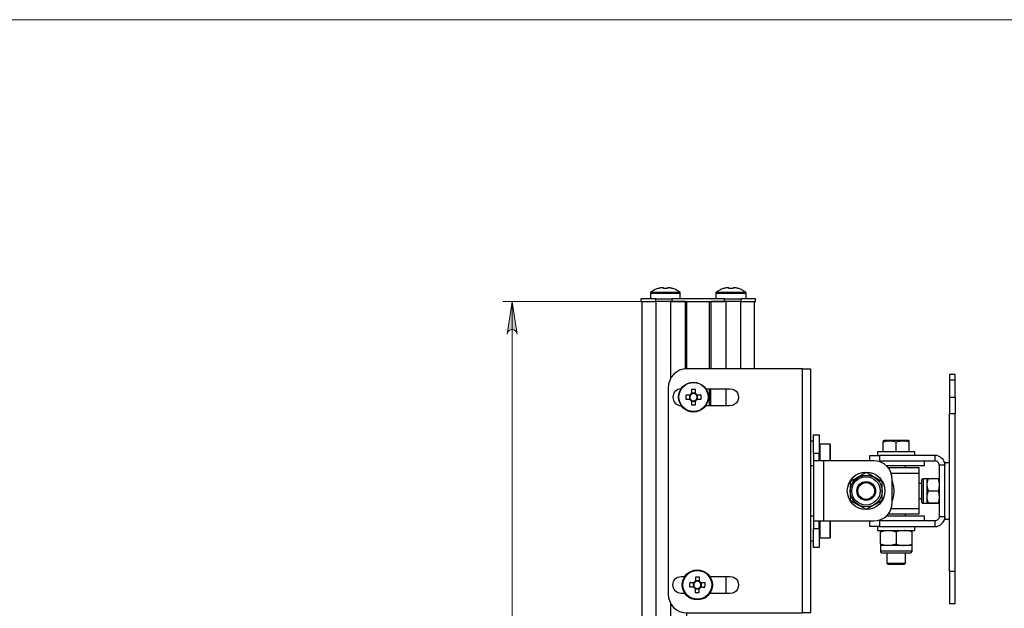
# Model space of a CAD drawing. Units: millimetres. Extents: x 604.3 to 620.8, y 414.5 to 426.2.
# Drawn here: x 608.4 to 612.6, y 423.7 to 426.2 of the extents above; entities that cross this region are included whole.
import ezdxf

# ---------------------------------------------------------------- set-up
doc = ezdxf.new("R2010")
doc.units = ezdxf.units.MM
doc.layers.add('PDF _Геометрия', color=7, linetype='Continuous')
doc.layers.add('PDF _Сплошная заливка', color=7, linetype='Continuous')

msp = doc.modelspace()

# ---------------------------------------------------------------- hatches: boundary and pattern name
at = {"layer": 'PDF _Сплошная заливка', "transparency": 33554559}
h = msp.add_hatch(color=256, dxfattribs=at)
h.paths.add_polyline_path([(610.4819, 418.4608), (610.4833, 418.4539), (610.4875, 418.4483), (610.493, 418.4441), (610.5, 418.4414), (610.5069, 418.4414), (610.5125, 418.4441), (610.518, 418.4483), (610.5222, 418.4539), (610.5236, 418.4608), (610.5028, 418.3233)], flags=0)
h.paths.add_polyline_path([(610.5236, 424.8789), (610.5222, 424.8858), (610.518, 424.8914), (610.5125, 424.8955), (610.5069, 424.8983), (610.5, 424.8983), (610.493, 424.8955), (610.4875, 424.8914), (610.4833, 424.8858), (610.4819, 424.8789), (610.5028, 425.0164)], flags=0)

# ---------------------------------------------------------------- linework, layer by layer
at = {"layer": 'PDF _Геометрия', "lineweight": 18}
for points in [[(620.8361, 414.5066), (604.3014, 414.5066), (604.3014, 426.1983), (620.8361, 426.1983)], [(610.5236, 424.8789), (610.5222, 424.8858), (610.518, 424.8914), (610.5125, 424.8955), (610.5069, 424.8983), (610.5, 424.8983), (610.493, 424.8955), (610.4875, 424.8914), (610.4833, 424.8858), (610.4819, 424.8789), (610.5028, 425.0164)]]:
    msp.add_lwpolyline(points, close=True, dxfattribs=at)
at = {"layer": 'PDF _Геометрия', "lineweight": 25}
for points in [[(611.2083, 425.0275), (611.2083, 425.0511), (611.2083, 425.0525), (611.2083, 425.0539), (611.2069, 425.0553), (611.2028, 425.058), (611.2, 425.0594), (611.1958, 425.0622), (611.193, 425.0636), (611.1889, 425.0664), (611.1861, 425.0678), (611.1819, 425.0691), (611.1778, 425.0705), (611.1764, 425.0705), (611.1736, 425.0705), (611.1722, 425.0719), (611.1694, 425.0719), (611.168, 425.0733), (611.1653, 425.0733), (611.1639, 425.0733), (611.1611, 425.0733), (611.1597, 425.0733), (611.1583, 425.0733), (611.1569, 425.0733), (611.1555, 425.0733), (611.1542, 425.0733), (611.1542, 425.0719), (611.1542, 425.0705), (611.1528, 425.0705), (611.15, 425.0705), (611.1486, 425.0705), (611.1458, 425.0705), (611.1444, 425.0705), (611.1417, 425.0705), (611.1389, 425.0705), (611.1375, 425.0705), (611.1375, 425.0719), (611.1375, 425.0733), (611.1361, 425.0733), (611.1347, 425.0733), (611.1333, 425.0733), (611.1319, 425.0733), (611.1305, 425.0733), (611.1278, 425.0733), (611.1264, 425.0733), (611.1236, 425.0733), (611.1222, 425.0719), (611.1208, 425.0719), (611.118, 425.0705), (611.1167, 425.0705), (611.1139, 425.0705), (611.1097, 425.0691), (611.1069, 425.0678), (611.1028, 425.0664), (611.0986, 425.0636), (611.0958, 425.0622), (611.0917, 425.0594), (611.0889, 425.058), (611.0847, 425.0553), (611.0833, 425.0539), (611.0833, 425.0525), (611.0833, 425.0511), (611.0833, 425.0275)], [(611.1139, 425.0705), (611.1139, 425.0705)], [(611.1778, 425.0705), (611.1778, 425.0705)], [(611.4847, 425.0275), (611.4847, 425.0511), (611.4847, 425.0525), (611.4833, 425.0539), (611.4833, 425.0553), (611.4819, 425.0553), (611.4792, 425.058), (611.475, 425.0594), (611.4722, 425.0622), (611.468, 425.0636), (611.4653, 425.0664), (611.4611, 425.0678), (611.4569, 425.0691), (611.4542, 425.0705), (611.4528, 425.0705), (611.4514, 425.0705), (611.45, 425.0705), (611.4472, 425.0719), (611.4458, 425.0719), (611.443, 425.0733), (611.4417, 425.0733), (611.4389, 425.0733), (611.4375, 425.0733), (611.4361, 425.0733), (611.4347, 425.0733), (611.4333, 425.0733), (611.4319, 425.0733), (611.4305, 425.0733), (611.4305, 425.0719), (611.4305, 425.0705), (611.4278, 425.0705), (611.4264, 425.0705), (611.4236, 425.0705), (611.4222, 425.0705), (611.4194, 425.0705), (611.4167, 425.0705), (611.4153, 425.0705), (611.4125, 425.0705), (611.4125, 425.0719), (611.4125, 425.0733), (611.4111, 425.0733), (611.4097, 425.0733), (611.4083, 425.0733), (611.4069, 425.0733), (611.4055, 425.0733), (611.4042, 425.0733), (611.4014, 425.0733), (611.4, 425.0733), (611.3972, 425.0719), (611.3958, 425.0719), (611.393, 425.0705), (611.3917, 425.0705), (611.3903, 425.0705), (611.3889, 425.0705), (611.3861, 425.0691), (611.3819, 425.0678), (611.3778, 425.0664), (611.375, 425.0636), (611.3708, 425.0622), (611.368, 425.0594), (611.3639, 425.058), (611.3611, 425.0553), (611.3597, 425.0553), (611.3597, 425.0539), (611.3583, 425.0525), (611.3583, 425.0511), (611.3583, 425.0275)], [(611.2305, 424.733), (611.2305, 425.0164), (611.1667, 425.0164), (611.1569, 425.0164), (611.1458, 425.0164), (611.1361, 425.0164), (611.1278, 425.0164), (611.1208, 425.0164), (611.1139, 425.0164), (611.1097, 425.0164), (611.1055, 425.0164), (611.1055, 425.0275), (611.0875, 425.0275), (611.0736, 425.0275), (611.0611, 425.0275), (611.0528, 425.0275), (611.0472, 425.0275), (611.0444, 425.0275), (611.043, 425.0275), (611.043, 425.0164), (611.0444, 425.0164), (611.0472, 425.0164), (611.0528, 425.0164), (611.0611, 425.0164), (611.0736, 425.0164), (611.0875, 425.0164), (611.0972, 425.0164), (611.1055, 425.0164), (611.1055, 418.4497)], [(611.0833, 425.0511), (611.0861, 425.0511), (611.0917, 425.0511), (611.1, 425.0511), (611.1111, 425.0511), (611.1222, 425.0511), (611.1361, 425.0511), (611.15, 425.0511), (611.1625, 425.0511), (611.175, 425.0511), (611.1861, 425.0511), (611.1958, 425.0511), (611.2028, 425.0511), (611.2069, 425.0511), (611.2083, 425.0511)], [(611.0847, 425.0553), (611.0861, 425.0553), (611.0889, 425.0553), (611.0944, 425.0553), (611.1014, 425.0553), (611.1125, 425.0553), (611.1236, 425.0553), (611.1361, 425.0553), (611.1486, 425.0553), (611.1625, 425.0553), (611.175, 425.0553), (611.1847, 425.0553), (611.1944, 425.0553), (611.2014, 425.0553), (611.2055, 425.0553), (611.2069, 425.0553)], [(611.1055, 425.0275), (611.1083, 425.0275), (611.1153, 425.0275), (611.1222, 425.0275), (611.1305, 425.0275), (611.1403, 425.0275), (611.1514, 425.0275), (611.1625, 425.0275), (611.1736, 425.0275)], [(611.3583, 425.0511), (611.3625, 425.0511), (611.368, 425.0511), (611.3764, 425.0511), (611.3861, 425.0511), (611.3986, 425.0511), (611.4111, 425.0511), (611.425, 425.0511), (611.4389, 425.0511), (611.4514, 425.0511), (611.4625, 425.0511), (611.4722, 425.0511), (611.4792, 425.0511), (611.4833, 425.0511), (611.4847, 425.0511)], [(611.3611, 425.0553), (611.3639, 425.0553), (611.3694, 425.0553), (611.3778, 425.0553), (611.3875, 425.0553), (611.3986, 425.0553), (611.4111, 425.0553), (611.425, 425.0553), (611.4375, 425.0553), (611.45, 425.0553), (611.4611, 425.0553), (611.4694, 425.0553), (611.4764, 425.0553), (611.4805, 425.0553), (611.4819, 425.0553)], [(611.3944, 425.0275), (611.4055, 425.0275), (611.4167, 425.0275), (611.4278, 425.0275), (611.4375, 425.0275), (611.4458, 425.0275), (611.4528, 425.0275), (611.4583, 425.0275), (611.4625, 425.0275)], [(611.0472, 425.0164), (611.0472, 418.4497)], [(611.1667, 425.0164), (611.1667, 424.6914)], [(611.7208, 421.2844), (611.2361, 421.2844), (611.2361, 423.7094), (611.7208, 423.7094), (611.7208, 424.733), (611.2361, 424.733), (611.2361, 425.0164)], [(611.3305, 424.733), (611.3305, 425.0164)], [(611.4625, 424.733), (611.4625, 425.0164), (611.4583, 425.0164), (611.4542, 425.0164), (611.4472, 425.0164), (611.4389, 425.0164), (611.4305, 425.0164), (611.4208, 425.0164), (611.4111, 425.0164), (611.4014, 425.0164), (611.3361, 425.0164), (611.3361, 424.733)], [(611.4014, 424.733), (611.4014, 425.0164)], [(611.5194, 424.733), (611.5194, 425.0164)], [(611.2361, 424.733), (611.2208, 424.7316), (611.2055, 424.7275), (611.193, 424.7191), (611.1805, 424.7094), (611.1708, 424.6983), (611.1639, 424.6844), (611.1583, 424.6691), (611.1569, 424.6539), (611.1569, 423.7886), (611.1583, 423.7733), (611.1639, 423.758), (611.1708, 423.7441), (611.1805, 423.7316), (611.193, 423.7219), (611.2055, 423.715), (611.2208, 423.7108), (611.2361, 423.7094)], [(611.7208, 424.733), (611.7278, 424.733), (611.7347, 424.733), (611.7403, 424.733), (611.7458, 424.733), (611.75, 424.733), (611.7528, 424.733), (611.7555, 424.733), (611.7555, 423.7094), (611.7528, 423.7094), (611.75, 423.7094), (611.7458, 423.7094), (611.7403, 423.7094), (611.7347, 423.7094), (611.7278, 423.7094), (611.7208, 423.7094)], [(612.3625, 424.6858), (612.3625, 424.69), (612.3625, 424.6941), (612.3625, 424.6983), (612.3625, 424.7025), (612.3625, 424.7053), (612.3625, 424.708), (612.3625, 424.7094), (612.3389, 424.7094), (612.3389, 424.708), (612.3389, 424.7053), (612.3389, 424.7025), (612.3389, 424.6983), (612.3389, 424.6941), (612.3389, 424.69), (612.3389, 424.6858)], [(611.2514, 424.6233), (611.25, 424.6219), (611.2486, 424.6191), (611.2486, 424.6164), (611.2486, 424.615), (611.2486, 424.6122), (611.2486, 424.6108), (611.25, 424.608), (611.2514, 424.6066), (611.2486, 424.6066), (611.2486, 424.6053), (611.25, 424.6039), (611.2514, 424.6025), (611.2528, 424.6011), (611.2542, 424.5997), (611.2555, 424.5997), (611.2555, 424.5969), (611.2555, 424.5955), (611.2555, 424.5928), (611.2555, 424.5914), (611.2555, 424.5886), (611.2555, 424.5872), (611.2555, 424.5844), (611.2555, 424.583), (611.2569, 424.583), (611.2597, 424.583), (611.2611, 424.583), (611.2639, 424.583), (611.2653, 424.583), (611.268, 424.583), (611.2694, 424.583), (611.2722, 424.583), (611.2722, 424.5844), (611.2722, 424.5872), (611.2722, 424.5886), (611.2722, 424.5914), (611.2722, 424.5928), (611.2722, 424.5955), (611.2722, 424.5969), (611.2722, 424.5997), (611.2736, 424.5997), (611.2736, 424.6011), (611.275, 424.6011), (611.2764, 424.6025), (611.2764, 424.6039), (611.2778, 424.6039), (611.2778, 424.6053), (611.2792, 424.6066), (611.2805, 424.6066), (611.2833, 424.6066), (611.2847, 424.6066), (611.2875, 424.6066), (611.2889, 424.6066), (611.2917, 424.6066), (611.293, 424.6066), (611.2958, 424.6066), (611.2958, 424.608), (611.2958, 424.6108), (611.2958, 424.6122), (611.2958, 424.615), (611.2958, 424.6164), (611.2958, 424.6191), (611.2958, 424.6205), (611.2958, 424.6233), (611.293, 424.6233), (611.2917, 424.6233), (611.2889, 424.6233), (611.2875, 424.6233), (611.2847, 424.6233), (611.2833, 424.6233), (611.2805, 424.6233), (611.2792, 424.6233), (611.2778, 424.6247), (611.2764, 424.6261), (611.2764, 424.6275), (611.275, 424.6275), (611.2736, 424.6289), (611.2722, 424.6303), (611.2722, 424.6316), (611.2722, 424.6344), (611.2722, 424.6358), (611.2722, 424.6386), (611.2722, 424.64), (611.2722, 424.6428), (611.2722, 424.6441), (611.2722, 424.6469), (611.2694, 424.6469), (611.268, 424.6469), (611.2653, 424.6469), (611.2639, 424.6469), (611.2611, 424.6469), (611.2597, 424.6469), (611.2569, 424.6469), (611.2555, 424.6469), (611.2555, 424.6441), (611.2555, 424.6428), (611.2555, 424.64), (611.2555, 424.6386), (611.2555, 424.6358), (611.2555, 424.6344), (611.2555, 424.6316), (611.2555, 424.6303), (611.2542, 424.6289), (611.2528, 424.6289), (611.2528, 424.6275), (611.2514, 424.6275), (611.25, 424.6261), (611.25, 424.6247), (611.2486, 424.6247), (611.2486, 424.6233), (611.2458, 424.6233), (611.2444, 424.6233), (611.2417, 424.6233), (611.2403, 424.6233), (611.2375, 424.6233), (611.2361, 424.6233), (611.2333, 424.6233), (611.2319, 424.6233), (611.2319, 424.6205), (611.2319, 424.6191), (611.2319, 424.6164), (611.2319, 424.615), (611.2319, 424.6122), (611.2319, 424.6108), (611.2319, 424.608), (611.2319, 424.6066), (611.2333, 424.6066), (611.2361, 424.6066), (611.2375, 424.6066), (611.2403, 424.6066), (611.2417, 424.6066), (611.2444, 424.6066), (611.2458, 424.6066), (611.2486, 424.6066)], [(611.2472, 424.6233), (611.2472, 424.6066)], [(611.2555, 424.6303), (611.2555, 424.6275), (611.2542, 424.6275), (611.2542, 424.6261), (611.2528, 424.6261), (611.2528, 424.6247), (611.2514, 424.6247), (611.2514, 424.6233), (611.2486, 424.6233)], [(611.2722, 424.6316), (611.2555, 424.6316)], [(611.2722, 424.6275), (611.2708, 424.6289), (611.268, 424.6289), (611.2653, 424.6303), (611.2639, 424.6303), (611.2611, 424.6303), (611.2597, 424.6289), (611.2569, 424.6289), (611.2555, 424.6275)], [(611.2792, 424.6233), (611.2764, 424.6233), (611.275, 424.6247), (611.275, 424.6261), (611.2736, 424.6261), (611.2722, 424.6275), (611.2722, 424.6303)], [(611.2764, 424.6066), (611.2778, 424.608), (611.2778, 424.6108), (611.2792, 424.6122), (611.2792, 424.615), (611.2792, 424.6164), (611.2778, 424.6191), (611.2778, 424.6219), (611.2764, 424.6233)], [(611.2805, 424.6066), (611.2805, 424.6233)], [(611.3305, 424.5789), (611.3305, 424.6497)], [(611.3361, 424.5789), (611.3361, 424.6497)], [(611.4014, 424.5789), (611.4014, 424.6497)], [(612.3625, 424.615), (612.3625, 424.6053), (612.3625, 424.5955), (612.3625, 424.5858), (612.3625, 424.5761), (612.3625, 424.5678), (612.3625, 424.558), (612.3625, 424.5511), (612.3625, 424.5441), (612.3389, 424.5441)], [(612.3389, 424.615), (612.3389, 424.6053), (612.3389, 424.5955), (612.3389, 424.5858), (612.3389, 424.5761), (612.3389, 424.5678), (612.3389, 424.558), (612.3389, 424.5511), (612.3389, 424.5441)], [(611.2514, 424.6066), (611.2514, 424.6053), (611.2528, 424.6039), (611.2542, 424.6039), (611.2542, 424.6025), (611.2555, 424.6025), (611.2555, 424.5997)], [(611.2555, 424.6025), (611.2569, 424.6011), (611.2597, 424.5997), (611.2611, 424.5997), (611.2639, 424.5997), (611.2653, 424.5997), (611.268, 424.5997), (611.2708, 424.6011), (611.2722, 424.6025)], [(611.2555, 424.5983), (611.2722, 424.5983)], [(611.2722, 424.5997), (611.2722, 424.6025), (611.2736, 424.6025), (611.2736, 424.6039), (611.275, 424.6039), (611.275, 424.6053), (611.2764, 424.6053), (611.2764, 424.6066), (611.2792, 424.6066)], [(612.3389, 423.883), (612.3389, 423.9094), (612.3389, 423.9386), (612.3389, 423.9691), (612.3389, 424.0025), (612.3389, 424.0358), (612.3389, 424.0705), (612.3389, 424.1053), (612.3389, 424.1428), (612.3389, 424.1789), (612.3389, 424.215), (612.3389, 424.2525), (612.3389, 424.2886), (612.3389, 424.3247), (612.3389, 424.3594), (612.3389, 424.3941), (612.3389, 424.4275), (612.3389, 424.458), (612.3389, 424.4886), (612.3389, 424.5178), (612.3389, 424.5441)], [(612.3625, 423.883), (612.3625, 423.9094), (612.3625, 423.9386), (612.3625, 423.9691), (612.3625, 424.0025), (612.3625, 424.0358), (612.3625, 424.0705), (612.3625, 424.1053), (612.3625, 424.1428), (612.3625, 424.1789), (612.3625, 424.215), (612.3625, 424.2525), (612.3625, 424.2886), (612.3625, 424.3247), (612.3625, 424.3594), (612.3625, 424.3941), (612.3625, 424.4275), (612.3625, 424.458), (612.3625, 424.4886), (612.3625, 424.5178), (612.3625, 424.5441)], [(611.768, 424.3789), (611.768, 424.3941), (611.768, 424.408), (611.768, 424.4219), (611.768, 424.4344), (611.768, 424.4441), (611.768, 424.4511), (611.768, 424.4553), (611.768, 424.4566), (611.7917, 424.4566), (611.7917, 424.4553), (611.7917, 424.4511), (611.7917, 424.4441), (611.7917, 424.4344), (611.7917, 424.4219), (611.7917, 424.408), (611.7917, 424.3941), (611.7917, 424.3789)], [(611.768, 424.4303), (611.7555, 424.4303)], [(611.8389, 424.3469), (611.8389, 424.3511), (611.8389, 424.3594), (611.8389, 424.3691), (611.8389, 424.3803), (611.8389, 424.39), (611.8389, 424.3997), (611.8389, 424.408), (611.8389, 424.4122), (611.8389, 424.415), (611.8375, 424.4178), (611.7944, 424.4178), (611.7917, 424.415)], [(611.7944, 424.4178), (611.7944, 424.4164), (611.7944, 424.4122), (611.7944, 424.4053), (611.7944, 424.3955), (611.7944, 424.3858), (611.7944, 424.3747), (611.7944, 424.365), (611.7944, 424.3553), (611.7944, 424.3469)], [(611.8375, 424.3469), (611.8375, 424.3553), (611.8375, 424.365), (611.8375, 424.3747), (611.8375, 424.3858), (611.8375, 424.3955), (611.8375, 424.4053), (611.8375, 424.4122), (611.8375, 424.4164), (611.8375, 424.4178)], [(612.0597, 424.3858), (612.0597, 424.4275), (612.0736, 424.4303), (612.0889, 424.4316), (612.1014, 424.4303), (612.1153, 424.4275), (612.1292, 424.4303), (612.1444, 424.4316), (612.1569, 424.4303), (612.1694, 424.4275), (612.1694, 424.4289), (612.1694, 424.4316), (612.1667, 424.433), (612.1625, 424.433), (612.1569, 424.433), (612.1486, 424.433), (612.1389, 424.433), (612.1264, 424.433), (612.1153, 424.433), (612.1028, 424.433), (612.0917, 424.433), (612.0805, 424.433), (612.0722, 424.433), (612.0667, 424.433), (612.0639, 424.433), (612.0625, 424.433), (612.0597, 424.4316), (612.0597, 424.4289), (612.0597, 424.4275)], [(612.1153, 424.3858), (612.1153, 424.4275)], [(612.1694, 424.3858), (612.1694, 424.4275)], [(611.7917, 424.3469), (611.7917, 424.3789), (611.768, 424.3789), (611.768, 424.3469)], [(612.0042, 424.3469), (612.0042, 424.3705), (612.0055, 424.3705), (612.0069, 424.3705), (612.0111, 424.3705), (612.0167, 424.3705), (612.0222, 424.3705), (612.0292, 424.3705), (612.0361, 424.3705), (612.0444, 424.3705), (612.0444, 424.3469), (612.2778, 424.3469), (612.2778, 424.3705), (612.0444, 424.3705)], [(612.193, 424.3705), (612.193, 424.3858), (612.1889, 424.3858), (612.1833, 424.3858), (612.175, 424.3858), (612.1639, 424.3858), (612.1514, 424.3858), (612.1375, 424.3858), (612.1222, 424.3858), (612.1069, 424.3858), (612.093, 424.3858), (612.0792, 424.3858), (612.0667, 424.3858), (612.0555, 424.3858), (612.0472, 424.3858), (612.0403, 424.3858), (612.0375, 424.3858), (612.0361, 424.3858), (612.0361, 424.3705)], [(612.2778, 424.0719), (612.2861, 424.0719), (612.293, 424.0747), (612.3014, 424.0789), (612.3069, 424.0844), (612.3125, 424.09), (612.3167, 424.0969), (612.3194, 424.1053), (612.3194, 424.1136), (612.3194, 424.3289), (612.3194, 424.3372), (612.3167, 424.3441), (612.3125, 424.3525), (612.3069, 424.358), (612.3014, 424.3636), (612.293, 424.3678), (612.2861, 424.3705), (612.2778, 424.3705)], [(611.7555, 424.3275), (611.768, 424.3275)], [(611.8111, 424.0955), (612.0208, 424.0955), (612.0361, 424.0969), (612.05, 424.1011), (612.0639, 424.108), (612.0764, 424.1178), (612.0861, 424.1303), (612.093, 424.1441), (612.0972, 424.158), (612.0986, 424.1733), (612.0986, 424.2678), (612.0972, 424.283), (612.093, 424.2983), (612.0861, 424.3122), (612.0764, 424.3233), (612.0639, 424.3344), (612.05, 424.3414), (612.0361, 424.3455), (612.0208, 424.3469), (611.8111, 424.3469)], [(612.3389, 424.3386), (612.3194, 424.3386), (612.3194, 424.3344), (612.3194, 424.3289), (612.2958, 424.3289), (612.2958, 424.1136), (612.2958, 424.1094), (612.2944, 424.1066), (612.293, 424.1039), (612.2903, 424.1011), (612.2875, 424.0983), (612.2847, 424.0969), (612.2805, 424.0955), (612.2778, 424.0955), (612.0444, 424.0955), (612.0444, 424.0719), (612.0361, 424.0719), (612.0292, 424.0719), (612.0222, 424.0719), (612.0167, 424.0719), (612.0111, 424.0719), (612.0069, 424.0719), (612.0055, 424.0719), (612.0042, 424.0719), (612.0042, 424.0955)], [(612.0722, 424.3275), (612.0833, 424.3275), (612.1014, 424.3275), (612.1194, 424.3275), (612.1375, 424.3275), (612.1542, 424.3275), (612.1708, 424.3275), (612.1861, 424.3275), (612.2, 424.3275), (612.2111, 424.3275), (612.2208, 424.3275), (612.2278, 424.3275), (612.2319, 424.3275), (612.2333, 424.3275), (612.2333, 424.3469)], [(612.075, 424.3275), (612.075, 424.3247)], [(612.1542, 424.3191), (612.1542, 424.3275)], [(612.2958, 424.3289), (612.2958, 424.3316), (612.2944, 424.3358), (612.293, 424.3386), (612.2903, 424.3414), (612.2875, 424.3441), (612.2847, 424.3455), (612.2805, 424.3469), (612.2778, 424.3469)], [(612.0805, 424.3191), (612.2097, 424.3191), (612.2097, 424.3178), (612.2097, 424.315), (612.2097, 424.3122), (612.2097, 424.3094), (612.2097, 424.3053), (612.2097, 424.3011), (612.2097, 424.2955)], [(612.0944, 424.2955), (612.2097, 424.2955), (612.2097, 424.1469), (612.2097, 424.1414), (612.2097, 424.1372), (612.2097, 424.133), (612.2097, 424.1303), (612.2097, 424.1261), (612.2097, 424.1247), (612.2097, 424.1233), (612.0805, 424.1233)], [(612.0986, 424.1789), (612.1014, 424.1858), (612.1055, 424.2025), (612.1069, 424.2205), (612.1055, 424.2386), (612.1014, 424.2566), (612.0986, 424.2636)], [(612.2208, 424.2525), (612.2097, 424.2525)], [(612.25, 424.2219), (612.2458, 424.2344), (612.2444, 424.2469), (612.2444, 424.2525), (612.2444, 424.258), (612.2444, 424.2622), (612.2444, 424.2664), (612.2444, 424.2691), (612.2444, 424.2705), (612.2444, 424.2719), (612.2278, 424.2719), (612.2264, 424.2719), (612.225, 424.2719), (612.2236, 424.2705), (612.2222, 424.2691), (612.2222, 424.2678), (612.2208, 424.2678), (612.2208, 424.2664), (612.2208, 424.265), (612.2208, 424.2622), (612.2208, 424.2566), (612.2208, 424.2483), (612.2208, 424.2386), (612.2208, 424.2275), (612.2208, 424.2164), (612.2208, 424.2053), (612.2208, 424.1955), (612.2208, 424.1872), (612.2208, 424.1803), (612.2208, 424.1775), (612.2208, 424.1761), (612.2208, 424.1747), (612.2222, 424.1733), (612.2236, 424.1719), (612.2236, 424.1705), (612.225, 424.1705), (612.2264, 424.1705), (612.2278, 424.1705), (612.2444, 424.1705), (612.2444, 424.1719), (612.2444, 424.1747), (612.2444, 424.1775), (612.2444, 424.1803), (612.2444, 424.1858), (612.2444, 424.19), (612.2444, 424.1955), (612.2444, 424.2025), (612.2444, 424.208), (612.2444, 424.215), (612.2444, 424.2219), (612.2444, 424.2289), (612.2444, 424.2344), (612.2444, 424.2414), (612.2444, 424.2469), (612.2444, 424.2497), (612.2458, 424.2608), (612.25, 424.2733), (612.2917, 424.2733)], [(612.2278, 424.2719), (612.2278, 424.2705), (612.2278, 424.2664), (612.2278, 424.2594), (612.2278, 424.2497), (612.2278, 424.2386), (612.2278, 424.2275), (612.2278, 424.2164), (612.2278, 424.2039), (612.2278, 424.1941), (612.2278, 424.1844), (612.2278, 424.1775), (612.2278, 424.1719), (612.2278, 424.1705)], [(612.25, 424.2733), (612.2472, 424.2719), (612.2444, 424.2719)], [(612.2444, 424.2719), (612.2444, 424.2719)], [(612.2958, 424.2719), (612.293, 424.2719), (612.2917, 424.2733), (612.2944, 424.2608), (612.2958, 424.2469), (612.2958, 424.2455), (612.2944, 424.233), (612.2917, 424.2219)], [(612.2958, 424.2719), (612.2958, 424.2719)], [(612.2097, 424.19), (612.2208, 424.19)], [(612.2444, 424.1705), (612.2444, 424.1705)], [(612.2917, 424.1705), (612.293, 424.1705), (612.2958, 424.1705), (612.2958, 424.1691), (612.2917, 424.1691), (612.25, 424.1691), (612.2444, 424.1691), (612.2444, 424.1705), (612.2472, 424.1705), (612.25, 424.1705)], [(612.2958, 424.1705), (612.2958, 424.1705)], [(612.075, 424.1178), (612.075, 424.115)], [(612.0944, 424.1469), (612.2097, 424.1469)], [(612.1542, 424.115), (612.1542, 424.1233)], [(611.768, 424.115), (611.7555, 424.115)], [(611.768, 424.0955), (611.768, 424.0636)], [(611.7917, 424.0261), (611.7944, 424.0247), (611.8375, 424.0247), (611.8389, 424.0261), (611.8389, 424.0275), (611.8389, 424.0316), (611.8389, 424.0386), (611.8389, 424.0469), (611.8389, 424.0566), (611.8389, 424.0678), (611.8389, 424.0775), (611.8389, 424.0872), (611.8389, 424.0941), (611.8389, 424.0955)], [(611.7917, 424.0636), (611.7917, 424.0955)], [(611.7944, 424.0955), (611.7944, 424.0914), (611.7944, 424.083), (611.7944, 424.0719), (611.7944, 424.0622), (611.7944, 424.0511), (611.7944, 424.0414), (611.7944, 424.033), (611.7944, 424.0275), (611.7944, 424.0247)], [(611.8375, 424.0247), (611.8375, 424.0275), (611.8375, 424.033), (611.8375, 424.0414), (611.8375, 424.0511), (611.8375, 424.0622), (611.8375, 424.0719), (611.8375, 424.083), (611.8375, 424.0914), (611.8375, 424.0955)], [(612.0444, 424.0719), (612.2778, 424.0719), (612.2778, 424.0955)], [(612.2333, 424.0955), (612.2333, 424.115), (612.2319, 424.115), (612.2278, 424.115), (612.2208, 424.115), (612.2111, 424.115), (612.2, 424.115), (612.1861, 424.115), (612.1708, 424.115), (612.1542, 424.115), (612.1375, 424.115), (612.1194, 424.115), (612.1014, 424.115), (612.0833, 424.115), (612.0722, 424.115)], [(612.2958, 424.1136), (612.3194, 424.1136), (612.3194, 424.1066), (612.3194, 424.1039), (612.3194, 424.1025), (612.3389, 424.1025)], [(612.0361, 424.0719), (612.0361, 424.0553), (612.0375, 424.0553), (612.0403, 424.0553), (612.0472, 424.0553), (612.0555, 424.0553), (612.0667, 424.0553), (612.0792, 424.0553), (612.093, 424.0553), (612.1069, 424.0553), (612.1222, 424.0553), (612.1375, 424.0553), (612.1514, 424.0553), (612.1639, 424.0553), (612.175, 424.0553), (612.1833, 424.0553), (612.1889, 424.0553), (612.193, 424.0553), (612.193, 424.0719)], [(612.1153, 423.9983), (612.1305, 423.9941), (612.1458, 423.9928), (612.1486, 423.9928), (612.1403, 423.9928), (612.1319, 423.9928), (612.1236, 423.9928), (612.1153, 423.9928), (612.1055, 423.9928), (612.0972, 423.9928), (612.0889, 423.9928), (612.0819, 423.9928), (612.0736, 423.9928), (612.068, 423.9928), (612.0611, 423.9928), (612.0569, 423.9928), (612.0528, 423.9928), (612.05, 423.9928), (612.0486, 423.9928), (612.0486, 423.9705), (612.0486, 423.9678), (612.0486, 423.9664), (612.0486, 423.965), (612.05, 423.965), (612.0514, 423.9636), (612.0528, 423.9622), (612.0542, 423.9622), (612.0555, 423.9622), (612.0569, 423.9622), (612.0597, 423.9622), (612.0667, 423.9622), (612.0736, 423.9622), (612.0847, 423.9622), (612.0958, 423.9622), (612.1083, 423.9622), (612.1208, 423.9622), (612.1333, 423.9622), (612.1458, 423.9622), (612.1555, 423.9622), (612.1639, 423.9622), (612.1694, 423.9622), (612.1736, 423.9622), (612.175, 423.9622), (612.1764, 423.9622), (612.1778, 423.9636), (612.1792, 423.965), (612.1805, 423.965), (612.1805, 423.9664), (612.1819, 423.9678), (612.1819, 423.9705), (612.1819, 423.9928), (612.1805, 423.9928), (612.1792, 423.9928), (612.1764, 423.9928), (612.1722, 423.9928), (612.168, 423.9928), (612.1625, 423.9928), (612.1555, 423.9928), (612.1486, 423.9928), (612.1653, 423.9941), (612.1819, 423.9983), (612.1819, 424.0497), (612.1667, 424.0539), (612.1514, 424.0553), (612.1486, 424.0553), (612.1305, 424.0539), (612.1153, 424.0497)], [(612.0486, 424.0553), (612.0486, 424.0511), (612.0486, 424.0497)], [(612.1819, 424.0497), (612.1819, 424.0511), (612.1819, 424.0553)], [(611.7555, 424.0122), (611.768, 424.0122)], [(612.0486, 423.9983), (612.0486, 423.9969), (612.0486, 423.9941), (612.0486, 423.9928)], [(612.1819, 423.9928), (612.1819, 423.9941), (612.1819, 423.9969), (612.1819, 423.9983)], [(612.0486, 423.9705), (612.0514, 423.9705), (612.0569, 423.9705), (612.0653, 423.9705), (612.075, 423.9705), (612.0875, 423.9705), (612.1014, 423.9705), (612.1153, 423.9705), (612.1292, 423.9705), (612.1417, 423.9705), (612.1542, 423.9705), (612.1653, 423.9705), (612.1722, 423.9705), (612.1792, 423.9705), (612.1819, 423.9705)], [(612.075, 423.9622), (612.075, 423.9178), (612.0792, 423.9136), (612.0819, 423.9136), (612.0875, 423.9136), (612.0958, 423.9136), (612.1055, 423.9136), (612.1153, 423.9136), (612.125, 423.9136), (612.1333, 423.9136), (612.1417, 423.9136), (612.1472, 423.9136), (612.15, 423.9136), (612.1542, 423.9178), (612.1542, 423.9622)], [(612.075, 423.9178), (612.0778, 423.9178), (612.0833, 423.9178), (612.0903, 423.9178), (612.0986, 423.9178), (612.1097, 423.9178), (612.1208, 423.9178), (612.1305, 423.9178), (612.1403, 423.9178), (612.1472, 423.9178), (612.1514, 423.9178), (612.1542, 423.9178)], [(611.2625, 423.8358), (611.2625, 423.8191)], [(611.2722, 423.8428), (611.2722, 423.84), (611.2708, 423.84), (611.2694, 423.8386), (611.2694, 423.8372), (611.268, 423.8372), (611.268, 423.8358), (611.2653, 423.8358)], [(611.268, 423.8358), (611.2667, 423.8344), (611.2653, 423.8316), (611.2653, 423.8303), (611.2653, 423.8275), (611.2653, 423.8261), (611.2653, 423.8233), (611.2653, 423.8205), (611.2667, 423.8191)], [(611.2889, 423.8441), (611.2722, 423.8441)], [(611.2889, 423.84), (611.2861, 423.8414), (611.2847, 423.8414), (611.2819, 423.8428), (611.2805, 423.8428), (611.2778, 423.8428), (611.275, 423.8414), (611.2736, 423.8414), (611.2722, 423.84)], [(611.2958, 423.8358), (611.2944, 423.8358), (611.293, 423.8358), (611.2917, 423.8358), (611.2917, 423.8372), (611.2903, 423.8372), (611.2903, 423.8386), (611.2889, 423.84), (611.2889, 423.8428)], [(611.2917, 423.8191), (611.293, 423.8205), (611.2944, 423.8219), (611.2944, 423.8247), (611.2944, 423.8275), (611.2944, 423.8289), (611.2944, 423.8316), (611.293, 423.833), (611.293, 423.8358)], [(611.2972, 423.8191), (611.2972, 423.8358)], [(611.3361, 423.8539), (611.3361, 423.8622)], [(611.4014, 423.7914), (611.4014, 423.8622)], [(611.2639, 423.8191), (611.2667, 423.8191), (611.268, 423.8191), (611.268, 423.8178), (611.2694, 423.8164), (611.2708, 423.815), (611.2708, 423.8122)], [(611.2708, 423.815), (611.2736, 423.8136), (611.275, 423.8136), (611.2778, 423.8122), (611.2792, 423.8122), (611.2819, 423.8122), (611.2833, 423.8122), (611.2861, 423.8136), (611.2875, 423.815)], [(611.2708, 423.8108), (611.2875, 423.8108)], [(611.2875, 423.8122), (611.2875, 423.815), (611.2889, 423.815), (611.2903, 423.8164), (611.2917, 423.8178), (611.2917, 423.8191), (611.2944, 423.8191)], [(611.3361, 423.7914), (611.3361, 423.7997)], [(611.1667, 423.7511), (611.1667, 421.2428)]]:
    msp.add_lwpolyline(points, dxfattribs=at)
for points in [[(611.3944, 425.0164), (611.3944, 425.0275), (611.1736, 425.0275), (611.1736, 425.0164)], [(611.4708, 425.0164), (611.4792, 425.0164), (611.4944, 425.0164), (611.5055, 425.0164), (611.5153, 425.0164), (611.5208, 425.0164), (611.5236, 425.0164), (611.5236, 425.0275), (611.5208, 425.0275), (611.5153, 425.0275), (611.5055, 425.0275), (611.4944, 425.0275), (611.4792, 425.0275), (611.4625, 425.0275), (611.4625, 425.0164)], [(612.3389, 424.615), (612.3625, 424.615), (612.3625, 424.6858), (612.3389, 424.6858)], [(611.8111, 424.0955), (611.8111, 424.3469), (611.8028, 424.3469), (611.7944, 424.3469), (611.7875, 424.3469), (611.7805, 424.3469), (611.775, 424.3469), (611.7722, 424.3469), (611.7694, 424.3469), (611.768, 424.3469), (611.768, 424.0955), (611.7694, 424.0955), (611.7722, 424.0955), (611.775, 424.0955), (611.7805, 424.0955), (611.7875, 424.0955), (611.7944, 424.0955), (611.8028, 424.0955)], [(611.9222, 424.2205), (611.9222, 424.2122), (611.9222, 424.183), (611.9389, 424.1733), (611.9555, 424.1636), (611.9583, 424.1622), (611.9736, 424.1525), (611.9889, 424.1441), (612.0055, 424.1539), (612.0222, 424.1636), (612.025, 424.165), (612.0403, 424.1733), (612.0555, 424.183), (612.0555, 424.2122), (612.0555, 424.2205), (612.0555, 424.2372), (612.0555, 424.2525), (612.0555, 424.2594), (612.0389, 424.2691), (612.0222, 424.2789), (612.0194, 424.2803), (612.0042, 424.29), (611.9889, 424.2983), (611.9722, 424.2886), (611.9555, 424.2789), (611.9528, 424.2775), (611.9375, 424.2691), (611.9222, 424.2594), (611.9222, 424.2525), (611.9222, 424.2372)], [(612.2444, 424.1955), (612.2444, 424.1983), (612.2458, 424.2094), (612.25, 424.2219), (612.2917, 424.2219), (612.2944, 424.2094), (612.2958, 424.1955), (612.2958, 424.1941), (612.2944, 424.1816), (612.2917, 424.1705), (612.25, 424.1705), (612.2458, 424.183)], [(611.7917, 423.9844), (611.768, 423.9844), (611.768, 423.9858), (611.768, 423.9914), (611.768, 423.9983), (611.768, 424.008), (611.768, 424.0205), (611.768, 424.033), (611.768, 424.0483), (611.768, 424.0636), (611.7917, 424.0636), (611.7917, 424.0483), (611.7917, 424.033), (611.7917, 424.0205), (611.7917, 424.008), (611.7917, 423.9983), (611.7917, 423.9914), (611.7917, 423.9858)], [(612.0819, 423.9928), (612.0792, 423.9928), (612.0639, 423.9941), (612.0486, 423.9983), (612.0486, 424.0497), (612.0639, 424.0539), (612.0819, 424.0553), (612.0833, 424.0553), (612.1, 424.0539), (612.1153, 424.0497), (612.1153, 423.9983), (612.0986, 423.9941)], [(612.3389, 423.883), (612.3389, 423.8705), (612.3389, 423.8566), (612.3389, 423.8428), (612.3389, 423.8275), (612.3389, 423.8122), (612.3389, 423.7983), (612.3389, 423.7844), (612.3389, 423.7719), (612.3389, 423.7622), (612.3389, 423.7553), (612.3389, 423.7511), (612.3389, 423.7483), (612.3625, 423.7483), (612.3625, 423.7511), (612.3625, 423.7553), (612.3625, 423.7622), (612.3625, 423.7719), (612.3625, 423.7844), (612.3625, 423.7983), (612.3625, 423.8122), (612.3625, 423.8275), (612.3625, 423.8428), (612.3625, 423.8566), (612.3625, 423.8705), (612.3625, 423.883)], [(611.2708, 423.8122), (611.2708, 423.8094), (611.2708, 423.808), (611.2708, 423.8053), (611.2708, 423.8039), (611.2708, 423.8011), (611.2708, 423.7997), (611.2708, 423.7983), (611.2708, 423.7955), (611.2722, 423.7955), (611.275, 423.7955), (611.2764, 423.7955), (611.2792, 423.7955), (611.2805, 423.7955), (611.2833, 423.7955), (611.2861, 423.7955), (611.2875, 423.7955), (611.2875, 423.7969), (611.2875, 423.7997), (611.2875, 423.8011), (611.2875, 423.8039), (611.2875, 423.8053), (611.2875, 423.808), (611.2875, 423.8094), (611.2875, 423.8122), (611.2889, 423.8122), (611.2903, 423.8136), (611.2917, 423.8136), (611.2917, 423.815), (611.293, 423.815), (611.293, 423.8164), (611.2944, 423.8178), (611.2944, 423.8191), (611.2972, 423.8191), (611.2986, 423.8178), (611.3014, 423.8178), (611.3028, 423.8178), (611.3055, 423.8178), (611.3069, 423.8178), (611.3097, 423.8178), (611.3111, 423.8178), (611.3111, 423.8205), (611.3111, 423.8219), (611.3125, 423.8247), (611.3125, 423.8261), (611.3125, 423.8289), (611.3125, 423.8303), (611.3125, 423.833), (611.3125, 423.8358), (611.3097, 423.8358), (611.3083, 423.8358), (611.3055, 423.8358), (611.3042, 423.8358), (611.3014, 423.8358), (611.3, 423.8358), (611.2972, 423.8358), (611.2958, 423.8358), (611.2944, 423.8372), (611.293, 423.8386), (611.293, 423.84), (611.2917, 423.84), (611.2903, 423.8414), (611.2889, 423.8428), (611.2889, 423.8441), (611.2889, 423.8469), (611.2889, 423.8483), (611.2889, 423.8511), (611.2889, 423.8525), (611.2889, 423.8553), (611.2889, 423.8566), (611.2889, 423.8594), (611.2875, 423.8594), (611.2847, 423.8594), (611.2819, 423.8594), (611.2805, 423.8594), (611.2778, 423.8594), (611.2764, 423.8594), (611.2736, 423.8594), (611.2722, 423.8594), (611.2722, 423.858), (611.2722, 423.8553), (611.2722, 423.8539), (611.2722, 423.8511), (611.2722, 423.8497), (611.2722, 423.8469), (611.2722, 423.8455), (611.2722, 423.8428), (611.2708, 423.8428), (611.2694, 423.8414), (611.268, 423.8414), (611.268, 423.84), (611.2667, 423.8386), (611.2653, 423.8372), (611.2653, 423.8358), (611.2625, 423.8358), (611.2611, 423.8358), (611.2583, 423.8358), (611.2569, 423.8358), (611.2542, 423.8358), (611.2528, 423.8358), (611.25, 423.8372), (611.2486, 423.8372), (611.2486, 423.8344), (611.2472, 423.8316), (611.2472, 423.8303), (611.2472, 423.8275), (611.2472, 423.8261), (611.2472, 423.8233), (611.2472, 423.8219), (611.2472, 423.8191), (611.25, 423.8191), (611.2514, 423.8191), (611.2542, 423.8191), (611.2555, 423.8191), (611.2583, 423.8191), (611.2597, 423.8191), (611.2625, 423.8191), (611.2639, 423.8191), (611.2653, 423.8178), (611.2667, 423.8164), (611.2667, 423.815), (611.268, 423.815), (611.2694, 423.8136), (611.2694, 423.8122)]]:
    msp.add_lwpolyline(points, close=True, dxfattribs=at)
at = {"layer": 'PDF _Геометрия', "lineweight": 18}
for points in [[(611.0903, 425.0164), (610.4639, 425.0164)], [(610.5028, 418.3233), (610.5028, 425.0164)]]:
    msp.add_lwpolyline(points, dxfattribs=at)
at = {"layer": 'PDF _Геометрия', "lineweight": 25}
for points in [[(611.3153, 424.6497), (611.4167, 424.6497, -1.029068), (611.4167, 424.5789), (611.3153, 424.5789)], [(611.2278, 423.7914), (611.2125, 423.7914, -0.996086), (611.2125, 423.8622), (611.2278, 423.8622)], [(611.3319, 423.8622), (611.4167, 423.8622, -1.029068), (611.4167, 423.7914), (611.3319, 423.7914)]]:
    msp.add_lwpolyline(points, format="xyb", dxfattribs=at)
for centre, radius in [((611.2636, 424.6148), 0.0627), ((611.264, 424.6152), 0.061), ((611.9885, 424.2215), 0.0788), ((611.989, 424.2206), 0.0667), ((611.988, 424.2216), 0.0594), ((611.9891, 424.2212), 0.0395), ((611.9889, 424.2209), 0.0351), ((611.2798, 423.827), 0.0632), ((611.28, 423.8272), 0.0602)]:
    msp.add_circle(centre, radius, dxfattribs=at)
msp.add_arc((611.2129, 424.6143), 0.0355, 92.8998, 267.1002, dxfattribs=at)

doc.saveas('drawing.dxf')
